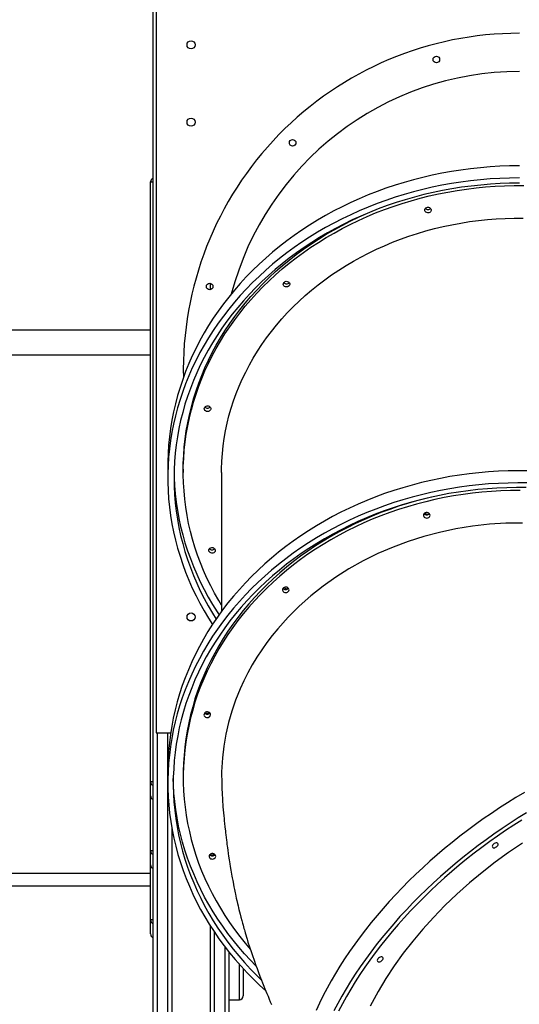
# Model space of a CAD drawing. Units: millimetres. Extents: x 11401 to 45805, y 22729 to 41871.
# Drawn here: x 25982 to 26629, y 39333 to 40607 of the extents above; entities that cross this region are included whole.
import ezdxf

# ---------------------------------------------------------------- set-up
doc = ezdxf.new("R2010")
doc.units = ezdxf.units.MM
doc.layers.add('TIPTAP', color=6, linetype='Continuous')
doc.layers.add('TIPTAP_DIM', color=9, linetype='Continuous')

# ---------------------------------------------------------------- blocks, each defined once
blk = doc.blocks.new('LM300-7_front')
at = {"layer": 'TIPTAP'}
for p, q in [((-882.1, 50), (-882.1, 2688.2)), ((-878.1, 2390), (-878.1, 1450)), ((-885.6, 1386.7), (-885.6, 2162.6)), ((-885.6, 2162.6), (-882.1, 2162.6)), ((-808.1, 2023.2), (-808.1, 2031.6)), ((-885.6, 1971), (-2476.6, 1971)), ((-1149.9, 1939), (-885.6, 1939)), ((-863.2, 1795.4), (-863.2, 1779.7)), ((-843.1, 1791.2), (-843.1, 1787)), ((-793.7, 1787), (-793.7, 1607.1)), ((-813.8, 1475.9), (-814.7, 1476.4)), ((-878.1, 1450), (-859.5, 1450)), ((-877.1, 1450), (-877.1, 50)), ((-863.2, 50), (-863.2, 1450)), ((-863.2, 1400.9), (-863.2, 1385.3)), ((-843.1, 1396.8), (-843.1, 1392.6)), ((-885.6, 1368.6), (-885.6, 1386.7)), ((-882.1, 1386.7), (-885.6, 1386.7)), ((-885.6, 1297.3), (-885.6, 1368.6)), ((-858.1, 1327.9), (-858.1, 50)), ((-885.6, 1279.3), (-885.6, 1297.3)), ((-882.1, 1297.3), (-885.6, 1297.3)), ((-808, 1292.7), (-808.5, 1292.9)), ((-885.6, 1208), (-885.6, 1279.3)), ((-885.6, 1268), (-1149.9, 1268)), ((-1149.9, 1252), (-885.6, 1252)), ((-885.6, 1189.9), (-885.6, 1208)), ((-882.1, 1208), (-885.6, 1208)), ((-808.1, 50), (-808.1, 1200.3)), ((-803.1, 1192.6), (-803.1, 50)), ((-789.1, 50), (-789.1, 1173.1)), ((-784.1, 1166.7), (-784.1, 50)), ((-770.6, 1104.9), (-770.6, 1150.7)), ((-765.6, 1145.2), (-765.6, 1109.8)), ((-784.1, 1104.9), (-770.6, 1104.9)), ((-784.1, 1104.8), (-770.6, 1104.8)), ((-770.6, 1104.8), (-770.6, 1104.9))]:
    blk.add_line(p, q, dxfattribs=at)
at = {"layer": 'TIPTAP', "flags": 128}
for points in [[(-408.1, 2183.5), (-420.8, 2183.4), (-433.4, 2182.9), (-446.1, 2182.2), (-458.6, 2181.1), (-471.2, 2179.8), (-483.7, 2178.1), (-496.1, 2176.2), (-508.5, 2174), (-520.8, 2171.4), (-533, 2168.6), (-545.1, 2165.5), (-557.1, 2162.1), (-569, 2158.5), (-580.8, 2154.5), (-592.4, 2150.3), (-603.9, 2145.8), (-615.3, 2141), (-626.5, 2135.9), (-637.5, 2130.6), (-648.3, 2125.1), (-659, 2119.2), (-669.4, 2113.2), (-679.7, 2106.8), (-689.7, 2100.3), (-699.5, 2093.5), (-709.1, 2086.5), (-718.5, 2079.2), (-727.6, 2071.7), (-736.5, 2064.1), (-745.1, 2056.2), (-753.5, 2048.1), (-761.6, 2039.8), (-769.4, 2031.3), (-777, 2022.7), (-784.3, 2013.8), (-791.2, 2004.8), (-797.9, 1995.7), (-804.3, 1986.3), (-810.4, 1976.9), (-816.1, 1967.3), (-821.6, 1957.5), (-826.7, 1947.6), (-831.5, 1937.7), (-835.9, 1927.6), (-840.1, 1917.4), (-843.9, 1907.1), (-847.4, 1896.7), (-850.5, 1886.3), (-853.3, 1875.7), (-855.7, 1865.1), (-857.8, 1854.5), (-859.6, 1843.8), (-861, 1833.1), (-862.1, 1822.3), (-862.8, 1811.6), (-863.1, 1800.8), (-863.2, 1795.4)], [(-408.1, 2167.9), (-420.8, 2167.7), (-433.4, 2167.3), (-446.1, 2166.5), (-458.6, 2165.5), (-471.2, 2164.1), (-483.7, 2162.5), (-496.1, 2160.6), (-508.5, 2158.3), (-520.8, 2155.8), (-533, 2153), (-545.1, 2149.9), (-557.1, 2146.5), (-569, 2142.8), (-580.8, 2138.8), (-592.4, 2134.6), (-603.9, 2130.1), (-615.3, 2125.3), (-626.5, 2120.3), (-637.5, 2115), (-648.3, 2109.4), (-659, 2103.6), (-669.4, 2097.5), (-679.7, 2091.2), (-689.7, 2084.6), (-699.5, 2077.8), (-709.1, 2070.8), (-718.5, 2063.6), (-727.6, 2056.1), (-736.5, 2048.4), (-745.1, 2040.5), (-753.5, 2032.4), (-761.6, 2024.1), (-769.4, 2015.7), (-777, 2007), (-784.3, 1998.2), (-791.2, 1989.2), (-797.9, 1980), (-804.3, 1970.7), (-810.4, 1961.2), (-816.1, 1951.6), (-821.6, 1941.9), (-826.7, 1932), (-831.5, 1922), (-835.9, 1911.9), (-840.1, 1901.7), (-843.9, 1891.4), (-847.4, 1881.1), (-850.5, 1870.6), (-853.3, 1860.1), (-855.7, 1849.5), (-857.8, 1838.8), (-859.6, 1828.2), (-861, 1817.4), (-862.1, 1806.7), (-862.8, 1795.9), (-863.1, 1785.1), (-863.1, 1774.3), (-862.8, 1763.5), (-862.1, 1752.8), (-861, 1742), (-859.6, 1731.3), (-857.8, 1720.6), (-855.7, 1710), (-853.3, 1699.4), (-850.5, 1688.8), (-847.4, 1678.4), (-843.9, 1668), (-840.1, 1657.7), (-835.9, 1647.5), (-831.5, 1637.4), (-826.7, 1627.5), (-821.6, 1617.6), (-816.1, 1607.8), (-810.4, 1598.2), (-805.3, 1590.3)], [(-408.1, 2161.1), (-420.7, 2160.9), (-433.2, 2160.5), (-445.7, 2159.7), (-458.2, 2158.7), (-470.6, 2157.3), (-483, 2155.7), (-495.4, 2153.7), (-507.6, 2151.5), (-519.8, 2149), (-531.9, 2146.2), (-543.9, 2143), (-555.8, 2139.7), (-567.6, 2136), (-579.2, 2132), (-590.7, 2127.8), (-602.1, 2123.3), (-613.3, 2118.5), (-624.4, 2113.5), (-635.3, 2108.2), (-646, 2102.6), (-656.5, 2096.8), (-666.8, 2090.7), (-676.9, 2084.4), (-686.8, 2077.9), (-696.5, 2071.1), (-706, 2064.1), (-715.2, 2056.8), (-724.2, 2049.4), (-733, 2041.7), (-741.5, 2033.8), (-749.7, 2025.7), (-757.6, 2017.5), (-765.3, 2009), (-772.7, 2000.4), (-779.8, 1991.6), (-786.6, 1982.6), (-793.2, 1973.5), (-799.4, 1964.2), (-805.3, 1954.7), (-810.9, 1945.2), (-816.2, 1935.5), (-821.1, 1925.7), (-825.8, 1915.7), (-830.1, 1905.7), (-834, 1895.5), (-837.7, 1885.3), (-841, 1875), (-843.9, 1864.6), (-846.6, 1854.1), (-848.8, 1843.6), (-850.8, 1833), (-852.3, 1822.4), (-853.6, 1811.8), (-854.4, 1801.1), (-855, 1790.4), (-855.1, 1779.7), (-855, 1769), (-854.4, 1758.3), (-853.6, 1747.7), (-852.3, 1737), (-850.8, 1726.4), (-848.8, 1715.8), (-846.6, 1705.3), (-843.9, 1694.9), (-841, 1684.5), (-837.7, 1674.2), (-834, 1663.9), (-830.1, 1653.8), (-825.8, 1643.7), (-821.1, 1633.8), (-816.2, 1624), (-810.9, 1614.3), (-805.3, 1604.7), (-800.7, 1597.3)], [(-793.7, 1615.1), (-797.3, 1621.2), (-802.7, 1630.7), (-807.7, 1640.4), (-812.5, 1650.1), (-816.9, 1660), (-820.9, 1669.9), (-824.7, 1680), (-828.1, 1690.1), (-831.1, 1700.4), (-833.8, 1710.7), (-836.2, 1721), (-838.2, 1731.4), (-839.9, 1741.9), (-841.2, 1752.4), (-842.2, 1762.9), (-842.9, 1773.4), (-843.1, 1784), (-843.1, 1794.5), (-842.6, 1805.1), (-841.9, 1815.6), (-840.7, 1826.1), (-839.3, 1836.6), (-837.4, 1847), (-835.3, 1857.4), (-832.7, 1867.7), (-829.9, 1878), (-826.7, 1888.2), (-823.1, 1898.3), (-819.3, 1908.3), (-815.1, 1918.2), (-810.5, 1928), (-805.7, 1937.7), (-800.5, 1947.3), (-795, 1956.8), (-789.2, 1966.1), (-783, 1975.2), (-776.6, 1984.3), (-769.9, 1993.1), (-762.9, 2001.8), (-755.6, 2010.3), (-748, 2018.7), (-740.2, 2026.8), (-732, 2034.8), (-723.6, 2042.5), (-715, 2050.1), (-706.1, 2057.4), (-697, 2064.5), (-687.6, 2071.4), (-678, 2078.1), (-668.2, 2084.5), (-658.2, 2090.7), (-648, 2096.6), (-637.6, 2102.3), (-627, 2107.8), (-616.2, 2112.9), (-605.3, 2117.8), (-594.2, 2122.5), (-582.9, 2126.9), (-571.5, 2131), (-560, 2134.8), (-548.3, 2138.3), (-536.6, 2141.6), (-524.7, 2144.6), (-512.7, 2147.2), (-500.7, 2149.6), (-488.6, 2151.7), (-476.4, 2153.5), (-464.2, 2155), (-451.9, 2156.2), (-439.5, 2157.2), (-427.2, 2157.8), (-414.8, 2158.1), (-402.5, 2158.1)], [(-524.4, 2129.6), (-523.4, 2128.9), (-522.7, 2128), (-522.2, 2127), (-522.2, 2125.9), (-522.6, 2124.9), (-523.2, 2124), (-524.2, 2123.3), (-525.4, 2122.9), (-526.6, 2122.8), (-527.9, 2123), (-529, 2123.5), (-529.9, 2124.3), (-530.5, 2125.2), (-530.7, 2126.3), (-530.5, 2127.4), (-530, 2128.3), (-529.2, 2129.2), (-528.1, 2129.7), (-526.9, 2130), (-525.6, 2129.9), (-524.4, 2129.6)], [(-843.1, 1791.2), (-843.1, 1798.7), (-842.6, 1809.2), (-841.9, 1819.8), (-840.7, 1830.3), (-839.3, 1840.7), (-837.4, 1851.2), (-835.3, 1861.6), (-832.7, 1871.9), (-829.9, 1882.2), (-826.7, 1892.3), (-823.1, 1902.5), (-819.3, 1912.5), (-815.1, 1922.4), (-810.5, 1932.2), (-805.7, 1941.9), (-800.5, 1951.5), (-795, 1960.9), (-789.2, 1970.2), (-783, 1979.4), (-776.6, 1988.4), (-769.9, 1997.3), (-762.9, 2006), (-755.6, 2014.5), (-748, 2022.8), (-740.2, 2031), (-732, 2038.9), (-723.6, 2046.7), (-715, 2054.2), (-706.1, 2061.6), (-697, 2068.7), (-687.6, 2075.6), (-678, 2082.2), (-668.2, 2088.7), (-658.2, 2094.9), (-648, 2100.8), (-637.6, 2106.5), (-627, 2111.9), (-616.2, 2117.1), (-607.6, 2121)], [(-793.7, 1787), (-793.6, 1791.3), (-793.3, 1801.3), (-792.6, 1811.2), (-791.6, 1821.1), (-790.2, 1830.9), (-788.5, 1840.8), (-786.4, 1850.5), (-784, 1860.2), (-781.2, 1869.9), (-778.1, 1879.5), (-774.7, 1889), (-770.9, 1898.4), (-766.8, 1907.7), (-762.3, 1916.8), (-757.6, 1925.9), (-752.5, 1934.8), (-747.1, 1943.6), (-741.4, 1952.3), (-735.4, 1960.8), (-729.1, 1969.2), (-722.5, 1977.4), (-715.6, 1985.4), (-708.5, 1993.2), (-701, 2000.9), (-693.3, 2008.3), (-685.4, 2015.6), (-677.2, 2022.6), (-668.7, 2029.4), (-660, 2036), (-651.1, 2042.4), (-641.9, 2048.5), (-632.5, 2054.4), (-623, 2060.1), (-613.2, 2065.5), (-603.3, 2070.7), (-593.1, 2075.6), (-582.8, 2080.2), (-572.4, 2084.6), (-561.8, 2088.7), (-551, 2092.5), (-540.1, 2096), (-529.1, 2099.3), (-518, 2102.3), (-506.8, 2104.9), (-495.5, 2107.3), (-484.1, 2109.4), (-472.7, 2111.3), (-461.2, 2112.8), (-449.6, 2114), (-438, 2114.9), (-426.4, 2115.5), (-414.8, 2115.8), (-403.1, 2115.9)], [(-707.5, 2033.6), (-706.4, 2033), (-705.7, 2032.1), (-705.3, 2031.1), (-705.3, 2030), (-705.6, 2029), (-706.3, 2028.1), (-707.3, 2027.4), (-708.4, 2027), (-709.7, 2026.8), (-710.9, 2027.1), (-712, 2027.6), (-712.9, 2028.3), (-713.5, 2029.3), (-713.7, 2030.4), (-713.6, 2031.4), (-713.1, 2032.4), (-712.2, 2033.2), (-711.1, 2033.8), (-709.9, 2034.1), (-708.6, 2034), (-707.5, 2033.6)], [(-809.8, 1872.5), (-808.7, 1871.9), (-808, 1871), (-807.6, 1870), (-807.6, 1868.9), (-807.9, 1867.8), (-808.6, 1866.9), (-809.6, 1866.2), (-810.7, 1865.8), (-812, 1865.7), (-813.2, 1865.9), (-814.3, 1866.4), (-815.2, 1867.2), (-815.8, 1868.2), (-816, 1869.2), (-815.9, 1870.3), (-815.4, 1871.3), (-814.5, 1872.1), (-813.4, 1872.7), (-812.2, 1872.9), (-811, 1872.9), (-809.8, 1872.5)], [(-397.3, 1789), (-410, 1789.1), (-422.6, 1788.9), (-435.3, 1788.4), (-447.9, 1787.6), (-460.5, 1786.5), (-473, 1785.1), (-485.5, 1783.4), (-498, 1781.5), (-510.3, 1779.2), (-522.6, 1776.6), (-534.8, 1773.7), (-546.9, 1770.6), (-558.9, 1767.2), (-570.8, 1763.5), (-582.5, 1759.5), (-594.1, 1755.2), (-605.6, 1750.6), (-616.9, 1745.8), (-628.1, 1740.7), (-639.1, 1735.4), (-649.9, 1729.8), (-660.5, 1723.9), (-670.9, 1717.8), (-681.1, 1711.5), (-691.2, 1704.9), (-701, 1698), (-710.5, 1691), (-719.9, 1683.7), (-729, 1676.2), (-737.8, 1668.5), (-746.4, 1660.6), (-754.7, 1652.4), (-762.8, 1644.1), (-770.6, 1635.6), (-778.1, 1626.9), (-785.3, 1618.1), (-792.2, 1609), (-798.9, 1599.9), (-805.2, 1590.5), (-811.2, 1581), (-816.9, 1571.4), (-822.3, 1561.6), (-827.4, 1551.8), (-832.2, 1541.8), (-836.6, 1531.6), (-840.7, 1521.4), (-844.4, 1511.1), (-847.9, 1500.7), (-850.9, 1490.3), (-853.7, 1479.7), (-856.1, 1469.1), (-858.1, 1458.5), (-859.8, 1447.8), (-861.2, 1437.1), (-862.2, 1426.3), (-862.8, 1415.5), (-863.1, 1404.8), (-863.2, 1400.9)], [(-855.1, 1785.5), (-855, 1780.5), (-854.4, 1769.8), (-853.6, 1759.2), (-852.3, 1748.5), (-850.8, 1737.9), (-848.8, 1727.3), (-846.6, 1716.8), (-843.9, 1706.3), (-841, 1696), (-837.7, 1685.6), (-834, 1675.4), (-830.1, 1665.3), (-825.8, 1655.2), (-821.1, 1645.3), (-816.2, 1635.4), (-810.9, 1625.7), (-805.3, 1616.2), (-799.4, 1606.7), (-796.8, 1602.8)], [(-397.3, 1773.3), (-410, 1773.4), (-422.6, 1773.2), (-435.3, 1772.7), (-447.9, 1772), (-460.5, 1770.9), (-473, 1769.5), (-485.5, 1767.8), (-498, 1765.8), (-510.3, 1763.5), (-522.6, 1761), (-534.8, 1758.1), (-546.9, 1754.9), (-558.9, 1751.5), (-570.8, 1747.8), (-582.5, 1743.8), (-594.1, 1739.5), (-605.6, 1735), (-616.9, 1730.2), (-628.1, 1725.1), (-639.1, 1719.7), (-649.9, 1714.1), (-660.5, 1708.3), (-670.9, 1702.2), (-681.1, 1695.8), (-691.2, 1689.2), (-701, 1682.4), (-710.5, 1675.3), (-719.9, 1668), (-729, 1660.5), (-737.8, 1652.8), (-746.4, 1644.9), (-754.7, 1636.8), (-762.8, 1628.5), (-770.6, 1620), (-778.1, 1611.3), (-785.3, 1602.4), (-792.2, 1593.4), (-798.9, 1584.2), (-805.2, 1574.9), (-811.2, 1565.4), (-816.9, 1555.7), (-822.3, 1546), (-827.4, 1536.1), (-832.2, 1526.1), (-836.6, 1516), (-840.7, 1505.8), (-844.4, 1495.5), (-847.9, 1485.1), (-850.9, 1474.6), (-853.7, 1464.1), (-856.1, 1453.5), (-858.1, 1442.8), (-859.8, 1432.2), (-861.2, 1421.4), (-862.2, 1410.7), (-862.8, 1399.9), (-863.1, 1389.1), (-863.1, 1378.3), (-862.7, 1367.5), (-861.9, 1356.8), (-860.8, 1346), (-859.4, 1335.3), (-857.6, 1324.6), (-855.4, 1314), (-852.9, 1303.4), (-850.1, 1292.9), (-846.9, 1282.4), (-843.4, 1272.1), (-839.5, 1261.8), (-835.3, 1251.6), (-830.8, 1241.5), (-825.9, 1231.6), (-820.8, 1221.7), (-815.3, 1212), (-809.5, 1202.4), (-803.4, 1193), (-797, 1183.7), (-790.2, 1174.5), (-783.2, 1165.5), (-775.9, 1156.7), (-768.3, 1148.1), (-760.5, 1139.6), (-752.3, 1131.4), (-743.9, 1123.3), (-736.8, 1116.8)], [(-399.4, 1767.4), (-412, 1767.5), (-424.5, 1767.2), (-437.1, 1766.7), (-449.6, 1765.8), (-462.1, 1764.7), (-474.6, 1763.2), (-487, 1761.5), (-499.3, 1759.5), (-511.6, 1757.1), (-523.7, 1754.5), (-535.8, 1751.6), (-547.8, 1748.4), (-559.7, 1744.9), (-571.5, 1741.2), (-583.1, 1737.1), (-594.6, 1732.8), (-606, 1728.2), (-617.2, 1723.3), (-628.2, 1718.2), (-639, 1712.8), (-649.7, 1707.1), (-660.2, 1701.2), (-670.5, 1695.1), (-680.6, 1688.7), (-690.4, 1682), (-700.1, 1675.2), (-709.5, 1668.1), (-718.7, 1660.7), (-727.6, 1653.2), (-736.3, 1645.5), (-744.7, 1637.5), (-752.9, 1629.4), (-760.8, 1621), (-768.4, 1612.5), (-775.7, 1603.8), (-782.8, 1594.9), (-789.5, 1585.8), (-795.9, 1576.6), (-802.1, 1567.3), (-807.9, 1557.8), (-813.4, 1548.2), (-818.6, 1538.4), (-823.5, 1528.5), (-828, 1518.5), (-832.3, 1508.4), (-836.1, 1498.2), (-839.7, 1487.9), (-842.9, 1477.6), (-845.8, 1467.1), (-848.3, 1456.6), (-850.4, 1446.1), (-852.3, 1435.5), (-853.7, 1424.8), (-854.9, 1414.2), (-855.6, 1403.5), (-856.1, 1392.7), (-856.1, 1382), (-855.9, 1371.3), (-855.2, 1360.6), (-854.2, 1349.9), (-852.9, 1339.3), (-851.2, 1328.6), (-849.2, 1318), (-846.8, 1307.5), (-844.1, 1297.1), (-841, 1286.7), (-837.6, 1276.3), (-833.8, 1266.1), (-829.7, 1256), (-825.3, 1245.9), (-820.6, 1236), (-815.5, 1226.2), (-810.1, 1216.5), (-804.4, 1207), (-798.4, 1197.6), (-792.1, 1188.3), (-785.4, 1179.2), (-778.5, 1170.2), (-771.3, 1161.5), (-763.8, 1152.9), (-756, 1144.4), (-748, 1136.2), (-742.3, 1130.7)], [(-407.3, 1763.7), (-419.6, 1763.5), (-432, 1763.1), (-444.3, 1762.4), (-456.6, 1761.4), (-468.9, 1760), (-481.1, 1758.4), (-493.3, 1756.5), (-505.4, 1754.3), (-517.4, 1751.8), (-529.3, 1749), (-541.1, 1745.9), (-552.9, 1742.5), (-564.5, 1738.9), (-575.9, 1735), (-587.3, 1730.8), (-598.5, 1726.3), (-609.5, 1721.5), (-620.4, 1716.5), (-631.1, 1711.2), (-641.6, 1705.7), (-652, 1699.9), (-662.1, 1693.9), (-672.1, 1687.6), (-681.8, 1681.1), (-691.3, 1674.3), (-700.6, 1667.3), (-709.6, 1660.1), (-718.4, 1652.7), (-726.9, 1645.1), (-735.2, 1637.3), (-743.2, 1629.2), (-751, 1621), (-758.5, 1612.6), (-765.6, 1604), (-772.5, 1595.3), (-779.2, 1586.3), (-785.5, 1577.3), (-791.5, 1568)], [(-522, 1754.9), (-529.3, 1753.2), (-541.1, 1750.1), (-552.9, 1746.7), (-564.5, 1743.1), (-575.9, 1739.1), (-587.3, 1734.9), (-598.5, 1730.4), (-609.5, 1725.7), (-620.4, 1720.7), (-631.1, 1715.4), (-641.6, 1709.9), (-652, 1704.1), (-662.1, 1698), (-672.1, 1691.8), (-681.8, 1685.2), (-691.3, 1678.5), (-700.6, 1671.5), (-709.6, 1664.3), (-718.4, 1656.9), (-726.9, 1649.3), (-735.2, 1641.4), (-743.2, 1633.4), (-751, 1625.2), (-758.5, 1616.8), (-765.6, 1608.2), (-772.5, 1599.4), (-779.2, 1590.5), (-785.5, 1581.4), (-791.5, 1572.2)], [(-531.7, 1733.2), (-532.2, 1732.2), (-532.2, 1731.2), (-531.9, 1730.1), (-531.2, 1729.2), (-530.3, 1728.5), (-529.1, 1728), (-527.9, 1727.9), (-526.6, 1728.1), (-525.5, 1728.6), (-524.6, 1729.4), (-524, 1730.3), (-523.7, 1731.4), (-523.9, 1732.5), (-524.4, 1733.4), (-525.2, 1734.3), (-526.3, 1734.8), (-527.5, 1735.1), (-528.8, 1735.1), (-529.9, 1734.8), (-531, 1734.1), (-531.7, 1733.2)], [(-526, 1732.5), (-527.3, 1732.6), (-528.5, 1732.9)], [(-404.2, 1721.4), (-425.5, 1721.1), (-446.8, 1719.8), (-468.6, 1717.4), (-490.2, 1713.9), (-511.6, 1709.4), (-532, 1704), (-552, 1697.7), (-571.6, 1690.4), (-591.2, 1682), (-610.3, 1672.6), (-628.7, 1662.3), (-645.8, 1651.5), (-662.3, 1639.8), (-677.9, 1627.5), (-693.2, 1614), (-707.5, 1599.7), (-720.9, 1584.8), (-728.1, 1575.9), (-735, 1566.9), (-741.6, 1557.5), (-747.8, 1548.1)], [(-803.9, 1689.3), (-802.9, 1688.7), (-802.2, 1687.8), (-801.8, 1686.8), (-801.7, 1685.7), (-802.1, 1684.6), (-802.7, 1683.7), (-803.7, 1683), (-804.9, 1682.6), (-806.1, 1682.5), (-807.4, 1682.7), (-808.5, 1683.2), (-809.4, 1684), (-810, 1685), (-810.2, 1686), (-810, 1687.1), (-809.5, 1688.1), (-808.7, 1688.9), (-807.6, 1689.5), (-806.4, 1689.7), (-805.1, 1689.7), (-803.9, 1689.3)], [(-714.3, 1636.7), (-714.8, 1635.7), (-714.8, 1634.6), (-714.5, 1633.6), (-713.8, 1632.7), (-712.9, 1632), (-711.7, 1631.5), (-710.5, 1631.4), (-709.2, 1631.6), (-708.1, 1632.1), (-707.2, 1632.8), (-706.6, 1633.8), (-706.3, 1634.9), (-706.5, 1635.9), (-707, 1636.9), (-707.8, 1637.7), (-708.9, 1638.3), (-710.1, 1638.6), (-711.4, 1638.6), (-712.6, 1638.2), (-713.6, 1637.6), (-714.3, 1636.7)], [(-711.5, 1637), (-712.5, 1637.7), (-712.9, 1638)], [(-791.5, 1572.2), (-797.2, 1562.8), (-802.5, 1553.3), (-807.6, 1543.7), (-812.3, 1534), (-816.7, 1524.1), (-820.8, 1514.2), (-824.6, 1504.1), (-828, 1494), (-831, 1483.7), (-833.8, 1473.4), (-836.1, 1463.1), (-838.2, 1452.7), (-839.9, 1442.2), (-841.2, 1431.7), (-842.2, 1421.2), (-842.8, 1410.7), (-843.1, 1400.1), (-843.1, 1396.8)], [(-791.5, 1568), (-797.2, 1558.7), (-802.5, 1549.2), (-807.6, 1539.5), (-812.3, 1529.8), (-816.7, 1519.9), (-820.8, 1510), (-824.6, 1499.9), (-828, 1489.8), (-831, 1479.6), (-833.8, 1469.3), (-836.1, 1458.9), (-838.2, 1448.5), (-839.9, 1438.1), (-841.2, 1427.6), (-842.2, 1417.1), (-842.8, 1406.5), (-843.1, 1396), (-843.1, 1385.4), (-842.7, 1374.9), (-841.9, 1364.4), (-840.8, 1353.8), (-839.3, 1343.4), (-837.5, 1332.9), (-835.3, 1322.5), (-832.8, 1312.2), (-830, 1301.9), (-826.8, 1291.8), (-823.3, 1281.6), (-819.4, 1271.6), (-815.2, 1261.7), (-810.7, 1251.9), (-805.8, 1242.2), (-800.6, 1232.6), (-795.2, 1223.1), (-789.4, 1213.8), (-783.2, 1204.6), (-776.8, 1195.6), (-770.1, 1186.8), (-763.1, 1178.1), (-756.4, 1170.2)], [(-747.8, 1548.1), (-753.9, 1538), (-759.5, 1527.8), (-764.8, 1517.4), (-769.6, 1506.8), (-775.4, 1492.5), (-780.3, 1478), (-784.5, 1463.4), (-788, 1448.3), (-790.7, 1433), (-792.5, 1417.7), (-793.5, 1399.5), (-793.4, 1384.3)], [(-815.9, 1475.2), (-816.3, 1474.2), (-816.4, 1473.1), (-816.1, 1472.1), (-815.4, 1471.2), (-814.4, 1470.5), (-813.3, 1470), (-812, 1469.9), (-810.8, 1470.1), (-809.7, 1470.6), (-808.8, 1471.4), (-808.2, 1472.3), (-807.9, 1473.4), (-808, 1474.4), (-808.5, 1475.4), (-809.4, 1476.3), (-810.4, 1476.8), (-811.7, 1477.1), (-812.9, 1477.1), (-814.1, 1476.7), (-815.1, 1476.1), (-815.9, 1475.2)], [(-401.7, 1372.8), (-412.5, 1366.3), (-423.3, 1359.7), (-433.9, 1352.9), (-444.4, 1345.9), (-454.8, 1338.7), (-465.1, 1331.4), (-475.3, 1323.9), (-485.3, 1316.2), (-495.2, 1308.3), (-504.9, 1300.4), (-514.5, 1292.2), (-523.9, 1284), (-533.2, 1275.6), (-542.2, 1267.1), (-551.1, 1258.5), (-559.7, 1249.7), (-568.2, 1240.9), (-576.5, 1231.9), (-584.5, 1222.9), (-592.3, 1213.8), (-599.9, 1204.6), (-607.3, 1195.3), (-614.4, 1186), (-621.3, 1176.6), (-627.9, 1167.2), (-634.3, 1157.7), (-640.4, 1148.2)], [(-398.7, 1346.7), (-409.5, 1340), (-420.1, 1333.2), (-430.6, 1326.2), (-441, 1319.1), (-451.3, 1311.7), (-461.5, 1304.2), (-471.5, 1296.5), (-481.4, 1288.7), (-491.2, 1280.7), (-500.7, 1272.6), (-510.1, 1264.3), (-519.4, 1255.9), (-528.4, 1247.4), (-537.3, 1238.8), (-545.9, 1230), (-554.4, 1221.2), (-562.7, 1212.3), (-570.7, 1203.2), (-578.5, 1194.1), (-586.1, 1184.9), (-593.5, 1175.7), (-600.6, 1166.3), (-607.5, 1157), (-614.1, 1147.5), (-620.5, 1138.1), (-626.6, 1128.6)], [(-404.9, 1337.2), (-415.5, 1330.5), (-425.9, 1323.6), (-436.3, 1316.5), (-446.5, 1309.3), (-456.6, 1301.9), (-466.6, 1294.3), (-476.4, 1286.5), (-486.1, 1278.7), (-495.6, 1270.6), (-504.9, 1262.5), (-514.1, 1254.2), (-523.1, 1245.7), (-531.9, 1237.2), (-540.5, 1228.5), (-548.9, 1219.8), (-557.1, 1210.9), (-565.1, 1202), (-572.9, 1192.9), (-580.4, 1183.8), (-587.7, 1174.7), (-594.8, 1165.4), (-601.6, 1156.1), (-608.2, 1146.8), (-614.5, 1137.4), (-620.6, 1128)], [(-749.2, 1148.9), (-756, 1155.9), (-763.8, 1164.3), (-771.3, 1172.9), (-778.5, 1181.7), (-785.4, 1190.7), (-792.1, 1199.8), (-798.4, 1209), (-804.4, 1218.5), (-810.1, 1228), (-815.5, 1237.7), (-820.6, 1247.5), (-825.3, 1257.4), (-829.7, 1267.5), (-833.8, 1277.6), (-837.6, 1287.8), (-841, 1298.1), (-844.1, 1308.5), (-846.8, 1319), (-849.2, 1329.5), (-851.2, 1340.1), (-852.9, 1350.7), (-854.2, 1361.4), (-855.2, 1372.1), (-855.9, 1382.8), (-856.1, 1391)], [(-403.9, 1307.4), (-422.2, 1295.1), (-439.5, 1282.6), (-456.3, 1269.6), (-472.7, 1256), (-488.9, 1241.6), (-504.5, 1226.7), (-519.4, 1211.4), (-533.2, 1196.3), (-546.2, 1180.8), (-558.5, 1165.1), (-570.2, 1148.8), (-581, 1132.3), (-590.9, 1115.7), (-596.2, 1106.2), (-601.1, 1096.6)], [(-793.5, 1384.3), (-793.4, 1383.9), (-793.4, 1381.2), (-793.3, 1378.8), (-793.1, 1376.2), (-793, 1373.5), (-792.9, 1370.5), (-792.5, 1365.1), (-792.2, 1360.3), (-792, 1357.6), (-791.8, 1354.4), (-791.4, 1350.6), (-791.1, 1346.5), (-790.7, 1342.7), (-790.4, 1339.4), (-790.1, 1336.3), (-789.8, 1332.7), (-789.3, 1328.6), (-789, 1325.6), (-788.7, 1323.1), (-788.5, 1320.8), (-788.1, 1318), (-787.7, 1314.7), (-787.3, 1311.1), (-787, 1308.8), (-786.8, 1307), (-786.6, 1305.5), (-786.3, 1303.7), (-786, 1301.3), (-785.6, 1298.5), (-785, 1294.1), (-784.5, 1290.7), (-783.7, 1285.7), (-783, 1280.8), (-782.4, 1277.1), (-781.6, 1272.3), (-780.7, 1267.1), (-780.3, 1264.8), (-779.9, 1262.7), (-779.5, 1260.7), (-779.2, 1258.9), (-778.8, 1256.7), (-778.2, 1253.9), (-777.6, 1250.7), (-777, 1247.6), (-776.5, 1245.2), (-776, 1243.2), (-775.6, 1241.2), (-775.1, 1238.9), (-774.6, 1236.3), (-773.9, 1233.2), (-773, 1229.5), (-772.3, 1226.3), (-771.6, 1223.7), (-771.1, 1221.4), (-770.4, 1218.6), (-769.6, 1215.4), (-768.6, 1211.6), (-767.5, 1207.4), (-766.5, 1203.8), (-765.8, 1201.2), (-765.2, 1199), (-764.6, 1197), (-764.1, 1195.3), (-763.6, 1193.6), (-763, 1191.5), (-762.2, 1188.8), (-761.4, 1185.9), (-760.6, 1183.3), (-759.9, 1181.3), (-759.4, 1179.5), (-757.3, 1173.1), (-755.4, 1167.3), (-753.7, 1162.2), (-751.5, 1155.9), (-749.2, 1149.3), (-747.7, 1145.2), (-745.3, 1138.8), (-743.2, 1133.3), (-742, 1130.3), (-740.6, 1126.6), (-739, 1122.6), (-737.5, 1119.1), (-736.3, 1115.9), (-735, 1112.9), (-733.5, 1109.3), (-732, 1105.7), (-730.5, 1102.2), (-729, 1098.5)], [(-442.9, 1304.3), (-443.2, 1303.3), (-443.1, 1302.5), (-442.7, 1301.9), (-442, 1301.5), (-441.1, 1301.4), (-440, 1301.5), (-438.9, 1302), (-437.8, 1302.6), (-436.9, 1303.5), (-436.2, 1304.4), (-435.7, 1305.3), (-435.7, 1306.2), (-435.9, 1307), (-436.5, 1307.5), (-437.3, 1307.8), (-438.3, 1307.7), (-439.4, 1307.4), (-440.6, 1306.9), (-441.6, 1306.1), (-442.4, 1305.2), (-442.9, 1304.3)], [(-809.2, 1292.1), (-809.6, 1291), (-809.7, 1290), (-809.4, 1288.9), (-808.7, 1288), (-807.8, 1287.3), (-806.6, 1286.9), (-805.3, 1286.7), (-804.1, 1286.9), (-803, 1287.4), (-802.1, 1288.2), (-801.5, 1289.1), (-801.2, 1290.2), (-801.4, 1291.3), (-801.9, 1292.3), (-802.7, 1293.1), (-803.7, 1293.7), (-805, 1294), (-806.2, 1293.9), (-807.4, 1293.6), (-808.5, 1292.9), (-809.2, 1292.1)], [(-591.7, 1156.7), (-592, 1155.8), (-591.9, 1154.9), (-591.5, 1154.3), (-590.8, 1153.9), (-589.8, 1153.8), (-588.7, 1154), (-587.6, 1154.4), (-586.6, 1155), (-585.6, 1155.9), (-584.9, 1156.8), (-584.5, 1157.8), (-584.4, 1158.7), (-584.7, 1159.4), (-585.3, 1159.9), (-586.1, 1160.2), (-587.1, 1160.2), (-588.2, 1159.9), (-589.3, 1159.3), (-590.3, 1158.5), (-591.2, 1157.6), (-591.7, 1156.7)], [(-640.4, 1148.2), (-646.2, 1138.7), (-651.8, 1129.2), (-657.1, 1119.6), (-662.1, 1110.1), (-666.9, 1100.5), (-671.3, 1091)], [(-626.6, 1128.6), (-632.4, 1119.1), (-638, 1109.5), (-643.3, 1100), (-648.3, 1090.4)], [(-620.6, 1128), (-626.4, 1118.6), (-631.9, 1109.1), (-637.1, 1099.7), (-642.1, 1090.2)]]:
    blk.add_lwpolyline(points, dxfattribs=at)
at = {"layer": 'TIPTAP'}
for centre, radius in [((-833.1, 2340), 5.25), ((-515.6, 2320.9), 4.25), ((-833.1, 2240), 5.25), ((-701.6, 2213.4), 4.25), ((-809, 2027.4), 4.25), ((-833.1, 1600), 5.25)]:
    blk.add_circle(centre, radius, dxfattribs=at)
for centre, radius, start, end in [((-408.1, 1920), 435, 90, 181.3775), ((-408.1, 1919.9), 385.5, 90.0122, 165.3257), ((-880.6, 2162.6), 5, 107.4576, 180), ((-526.4, 2131.5), 4.64, 221.5141, 318.4859), ((-709.5, 2035.6), 4.64, 221.5173, 318.4827), ((-811.8, 1874.5), 4.64, 221.5135, 318.4865), ((-528, 1736.7), 4.64, 221.5199, 318.4801), ((-526.9, 1736.5), 3.86, 209.0683, 246.4299), ((-805.9, 1691.3), 4.64, 221.5156, 318.4844), ((-710.6, 1640.2), 4.64, 221.5203, 318.4797), ((-709.5, 1641.4), 4.86, 245.4277, 298.4861), ((-812.2, 1478.7), 4.64, 221.5157, 318.4843), ((-811.8, 1480.3), 4.84, 245.3652, 301.9363), ((-880.7, 1386.7), 4.9, 180.3676, 253.3844), ((-880.6, 1368.6), 5, 180, 252.5424), ((-880.7, 1368.7), 4.9, 180.367, 253.3849), ((-880.7, 1297.4), 4.9, 180.3653, 253.3867), ((-805.5, 1295.5), 4.64, 221.5167, 318.4833), ((-805.9, 1297), 4.77, 244.9519, 308.8771), ((-880.6, 1279.3), 5, 180, 252.5424), ((-880.7, 1279.3), 4.9, 180.3667, 253.3867), ((-880.7, 1208), 4.9, 180.3667, 253.3867), ((-880.6, 1189.9), 5, 180, 252.5424), ((-880.7, 1190), 4.9, 180.3676, 253.3844), ((-770.6, 1109.8), 5, 270, 0), ((-770.6, 1109.8), 4.95, 269.3742, 359.3604)]:
    blk.add_arc(centre, radius, start, end, dxfattribs=at)

msp = doc.modelspace()

# ---------------------------------------------------------------- block references
at = {"layer": 'TIPTAP_DIM'}
msp.add_blockref('LM300-7_front', (27036.7, 38234), dxfattribs=at)

doc.saveas('drawing.dxf')
